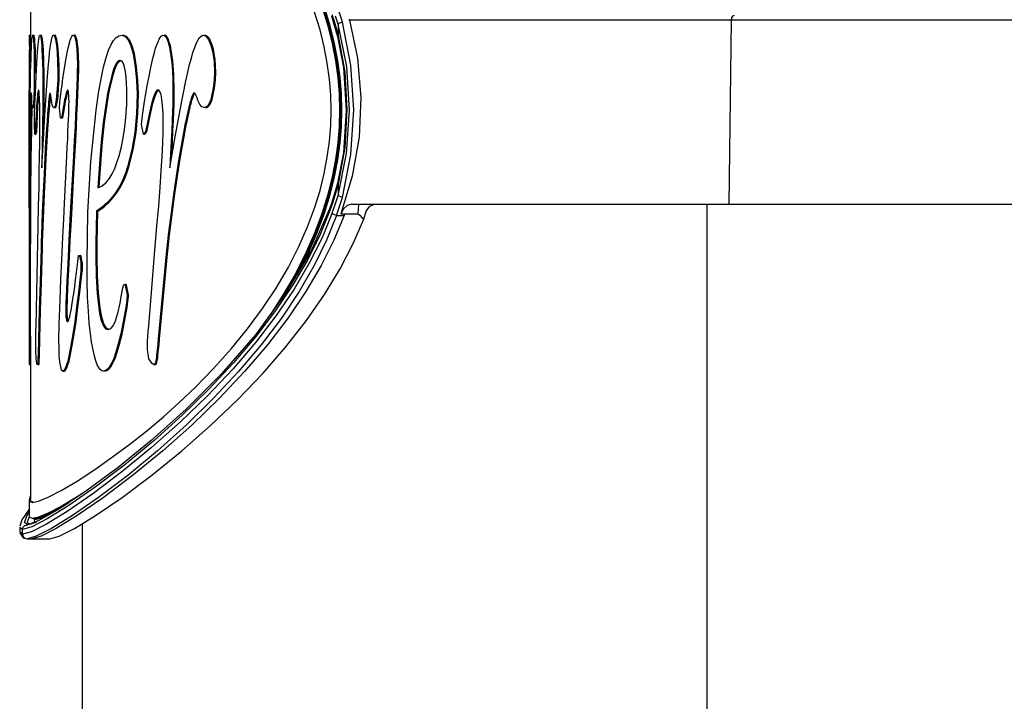
# Model space of a CAD drawing. Units: millimetres. Extents: x 1703.1 to 1721.2, y 1229.1 to 1241.2.
# Drawn here: x 1704.4 to 1704.5, y 1230.5 to 1230.6 of the extents above; entities that cross this region are included whole.
import ezdxf

# ---------------------------------------------------------------- set-up
doc = ezdxf.new("R2010")
doc.units = ezdxf.units.MM

# ---------------------------------------------------------------- blocks, each defined once
blk = doc.blocks.new('LxAxP(565  x704 x 452) EVAP. FRONTAL')
at = {"color": 2, "linetype": 'Continuous'}
for p, q in [((-0.22128, 0.26071), (-0.22128, 0.22738)), ((-0.19035, 0.23034), (-0.18975, 0.22838)), ((-0.18963, 0.22839), (-0.19023, 0.23035)), ((-0.18949, 0.22837), (-0.19009, 0.23033)), ((-0.18937, 0.22941), (-0.18922, 0.22894)), ((-0.18933, 0.22957), (-0.18909, 0.22885)), ((-0.18922, 0.22894), (-0.18881, 0.2276)), ((-0.18909, 0.22885), (-0.18886, 0.22811)), ((-0.18729, 0.22421), (-0.1882, 0.22876)), ((-0.08807, 0.22898), (-0.18746, 0.22898)), ((-0.14697, 0.22898), (-0.1472, 0.20947)), ((-0.18975, 0.22838), (-0.18928, 0.22649)), ((-0.18916, 0.2265), (-0.18963, 0.22839)), ((-0.18903, 0.22649), (-0.18949, 0.22837)), ((-0.18886, 0.22811), (-0.18865, 0.22735)), ((-0.18865, 0.22854), (-0.18865, 0.22735)), ((-0.18774, 0.22407), (-0.18865, 0.22854)), ((-0.22143, 0.22738), (-0.22128, 0.22738)), ((-0.22142, 0.22712), (-0.22141, 0.22663)), ((-0.22127, 0.22735), (-0.22128, 0.22738)), ((-0.22127, 0.22691), (-0.22127, 0.22735)), ((-0.22125, 0.22581), (-0.22127, 0.22691)), ((-0.22106, 0.22738), (-0.22092, 0.22738)), ((-0.22029, 0.22738), (-0.22015, 0.22738)), ((-0.21885, 0.22738), (-0.2187, 0.22738)), ((-0.21865, 0.22735), (-0.2187, 0.22738)), ((-0.21864, 0.2269), (-0.21854, 0.22631)), ((-0.21675, 0.22738), (-0.2166, 0.22738)), ((-0.18881, 0.2276), (-0.18871, 0.22723)), ((-0.18871, 0.22723), (-0.18865, 0.22735)), ((-0.22143, 0.22581), (-0.22143, 0.22154)), ((-0.22141, 0.22663), (-0.2214, 0.22581)), ((-0.2214, 0.22581), (-0.22125, 0.22581)), ((-0.22124, 0.2243), (-0.22125, 0.22581)), ((-0.22094, 0.22631), (-0.22079, 0.22631)), ((-0.22007, 0.22581), (-0.21992, 0.22581)), ((-0.21854, 0.22631), (-0.21839, 0.22631)), ((-0.21644, 0.2265), (-0.2163, 0.2265)), ((-0.20649, 0.22581), (-0.20635, 0.22581)), ((-0.20215, 0.22631), (-0.20201, 0.22631)), ((-0.21167, 0.22466), (-0.2118, 0.22469)), ((-0.2104, 0.22539), (-0.21017, 0.22402)), ((-0.2104, 0.22539), (-0.21026, 0.22539)), ((-0.22139, 0.2236), (-0.22139, 0.22254)), ((-0.22068, 0.22302), (-0.22065, 0.22378)), ((-0.21631, 0.22428), (-0.21617, 0.22428)), ((-0.22139, 0.22254), (-0.22139, 0.22084)), ((-0.22134, 0.21947), (-0.22129, 0.22254)), ((-0.22088, 0.2234), (-0.22073, 0.2234)), ((-0.21973, 0.21947), (-0.21952, 0.22254)), ((-0.21839, 0.2234), (-0.21824, 0.2234)), ((-0.20984, 0.22117), (-0.20989, 0.22262)), ((-0.20177, 0.2234), (-0.20164, 0.2234)), ((-0.22143, 0.22057), (-0.22143, 0.22154)), ((-0.22139, 0.22151), (-0.2213, 0.22151)), ((-0.21998, 0.22151), (-0.21983, 0.22151)), ((-0.20618, 0.22151), (-0.20604, 0.22151)), ((-0.22142, 0.21822), (-0.22143, 0.22057)), ((-0.22139, 0.22084), (-0.22139, 0.21832)), ((-0.22123, 0.22047), (-0.22125, 0.21994)), ((-0.22122, 0.22073), (-0.22123, 0.22047)), ((-0.22114, 0.22045), (-0.22116, 0.22079)), ((-0.22093, 0.2209), (-0.22078, 0.2209)), ((-0.22081, 0.2201), (-0.22076, 0.2212)), ((-0.22041, 0.2209), (-0.22038, 0.22114)), ((-0.21917, 0.22073), (-0.21914, 0.22094)), ((-0.21851, 0.2209), (-0.21836, 0.2209)), ((-0.21844, 0.22028), (-0.2184, 0.22056)), ((-0.2184, 0.22056), (-0.21836, 0.2209)), ((-0.21744, 0.22092), (-0.2174, 0.22108)), ((-0.2131, 0.22118), (-0.21296, 0.22118)), ((-0.20998, 0.22117), (-0.20984, 0.22117)), ((-0.20208, 0.2209), (-0.20194, 0.2209)), ((-0.22138, 0.2164), (-0.22134, 0.21947)), ((-0.22126, 0.21949), (-0.22127, 0.21893)), ((-0.22125, 0.21994), (-0.22126, 0.21949)), ((-0.22112, 0.21923), (-0.2211, 0.21987)), ((-0.22109, 0.21979), (-0.22111, 0.21994)), ((-0.22108, 0.21974), (-0.22109, 0.21979)), ((-0.22105, 0.2197), (-0.2209, 0.2197)), ((-0.22085, 0.21886), (-0.22081, 0.2201)), ((-0.22064, 0.21982), (-0.22049, 0.21982)), ((-0.22054, 0.21885), (-0.22049, 0.21982)), ((-0.22049, 0.21982), (-0.22046, 0.22024)), ((-0.21991, 0.2164), (-0.21973, 0.21947)), ((-0.21943, 0.21949), (-0.21948, 0.21893)), ((-0.21939, 0.21994), (-0.21943, 0.21949)), ((-0.21933, 0.21893), (-0.21928, 0.21949)), ((-0.21928, 0.21949), (-0.21925, 0.21994)), ((-0.21882, 0.2197), (-0.21867, 0.2197)), ((-0.21867, 0.2197), (-0.21862, 0.21972)), ((-0.21821, 0.21966), (-0.21817, 0.22026)), ((-0.21812, 0.2186), (-0.21821, 0.21966)), ((-0.20851, 0.21982), (-0.20837, 0.21982)), ((-0.18851, 0.21942), (-0.18826, 0.21942)), ((-0.22127, 0.21893), (-0.2213, 0.21742)), ((-0.22114, 0.21826), (-0.22112, 0.21923)), ((-0.22087, 0.21792), (-0.22085, 0.21886)), ((-0.22059, 0.21797), (-0.22054, 0.21885)), ((-0.21987, 0.21712), (-0.21985, 0.21832)), ((-0.21948, 0.21893), (-0.21953, 0.21826)), ((-0.21938, 0.21826), (-0.21933, 0.21893)), ((-0.21812, 0.2186), (-0.21784, 0.2186)), ((-0.20952, 0.21792), (-0.20942, 0.21886)), ((-0.22143, 0.20912), (-0.22142, 0.21822)), ((-0.2213, 0.21742), (-0.22115, 0.21742)), ((-0.22115, 0.21742), (-0.22114, 0.21826)), ((-0.22083, 0.21689), (-0.22087, 0.21792)), ((-0.22063, 0.21712), (-0.22059, 0.21797)), ((-0.21953, 0.21826), (-0.21959, 0.21742)), ((-0.21959, 0.21742), (-0.21944, 0.21742)), ((-0.21944, 0.21742), (-0.21938, 0.21826)), ((-0.20931, 0.21689), (-0.20952, 0.21792)), ((-0.20892, 0.21794), (-0.20908, 0.21712)), ((-0.20499, 0.21742), (-0.20485, 0.21742)), ((-0.2214, 0.2133), (-0.22138, 0.2164)), ((-0.22077, 0.21712), (-0.22083, 0.21689)), ((-0.22083, 0.21689), (-0.22068, 0.21689)), ((-0.22077, 0.21712), (-0.22063, 0.21712)), ((-0.22068, 0.21689), (-0.22064, 0.21705)), ((-0.22064, 0.21705), (-0.22063, 0.21712)), ((-0.22007, 0.2133), (-0.21991, 0.2164)), ((-0.20908, 0.21712), (-0.20931, 0.21689)), ((-0.20931, 0.21689), (-0.20917, 0.21689)), ((-0.20917, 0.21689), (-0.20894, 0.21712)), ((-0.20908, 0.21712), (-0.20894, 0.21712)), ((-0.22003, 0.21609), (-0.22007, 0.2133)), ((-0.21189, 0.21459), (-0.21165, 0.21555)), ((-0.21054, 0.21521), (-0.21098, 0.21341)), ((-0.2063, 0.21449), (-0.20622, 0.21609)), ((-0.18796, 0.21547), (-0.18865, 0.21158)), ((-0.21753, 0.21236), (-0.21742, 0.21459)), ((-0.1881, 0.21491), (-0.18871, 0.2117)), ((-0.21098, 0.21341), (-0.21084, 0.21341)), ((-0.18928, 0.21236), (-0.18975, 0.21048)), ((-0.18963, 0.21046), (-0.18916, 0.21234)), ((-0.18949, 0.21047), (-0.18903, 0.21235)), ((-0.18715, 0.21241), (-0.18838, 0.20843)), ((-0.21416, 0.21118), (-0.2137, 0.2114)), ((-0.18889, 0.21105), (-0.18937, 0.20953)), ((-0.18865, 0.21158), (-0.18893, 0.21061)), ((-0.18871, 0.2117), (-0.18889, 0.21105)), ((-0.18871, 0.2117), (-0.18865, 0.21158)), ((-0.18865, 0.21158), (-0.18865, 0.21039)), ((-0.22126, 0.20619), (-0.22124, 0.21054)), ((-0.21998, 0.20619), (-0.21981, 0.21054)), ((-0.21695, 0.21054), (-0.2168, 0.21054)), ((-0.18975, 0.21048), (-0.19035, 0.20852)), ((-0.19023, 0.20849), (-0.18963, 0.21046)), ((-0.1901, 0.2085), (-0.18949, 0.21047)), ((-0.18893, 0.21061), (-0.18922, 0.20967)), ((-0.18885, 0.20975), (-0.18865, 0.21039)), ((-0.22143, 0.20911), (-0.22143, 0.20619)), ((-0.18957, 0.20896), (-0.19149, 0.20459)), ((-0.18937, 0.20953), (-0.18957, 0.20896)), ((-0.18957, 0.20896), (-0.18953, 0.20878)), ((-0.18922, 0.20967), (-0.18953, 0.20878)), ((-0.18928, 0.20852), (-0.18906, 0.20912)), ((-0.18906, 0.20912), (-0.18885, 0.20975)), ((-0.18723, 0.20947), (-0.11306, 0.20947)), ((-0.14954, 0.20947), (-0.14954, -0.12183)), ((-0.21427, 0.20872), (-0.21413, 0.20872)), ((-0.18883, 0.20825), (-0.18803, 0.20825)), ((-0.18838, 0.20843), (-0.18797, 0.20842)), ((-0.18797, 0.20842), (-0.18803, 0.20825)), ((-0.18797, 0.20842), (-0.18652, 0.20842)), ((-0.18705, 0.20528), (-0.18593, 0.20788)), ((-0.18593, 0.20788), (-0.18569, 0.2087)), ((-0.20816, 0.2037), (-0.20787, 0.20713)), ((-0.22141, 0.20619), (-0.22142, 0.20418)), ((-0.22141, 0.20619), (-0.22126, 0.20619)), ((-0.22127, 0.20418), (-0.22126, 0.20619)), ((-0.22013, 0.20619), (-0.21998, 0.20619)), ((-0.20667, 0.20619), (-0.20653, 0.20619)), ((-0.21721, 0.20561), (-0.2173, 0.20387)), ((-0.21716, 0.20387), (-0.21707, 0.20561)), ((-0.22142, 0.20418), (-0.22127, 0.20418)), ((-0.22019, 0.20418), (-0.22004, 0.20418)), ((-0.2173, 0.20387), (-0.21737, 0.20246)), ((-0.21722, 0.20246), (-0.21716, 0.20387)), ((-0.21618, 0.20402), (-0.21607, 0.20395)), ((-0.21618, 0.20402), (-0.21603, 0.20402)), ((-0.21607, 0.20395), (-0.21595, 0.20331)), ((-0.21607, 0.20395), (-0.21592, 0.20395)), ((-0.21592, 0.20395), (-0.21603, 0.20402)), ((-0.2158, 0.20331), (-0.21592, 0.20395)), ((-0.21437, 0.20395), (-0.21422, 0.20395)), ((-0.20846, 0.20009), (-0.20816, 0.2037)), ((-0.20689, 0.20418), (-0.20675, 0.20418)), ((-0.19207, 0.20428), (-0.19322, 0.20201)), ((-0.21595, 0.20331), (-0.21594, 0.20236)), ((-0.21595, 0.20331), (-0.2158, 0.20331)), ((-0.2158, 0.20331), (-0.2158, 0.20236)), ((-0.19188, 0.2036), (-0.19345, 0.20091)), ((-0.21737, 0.20246), (-0.21742, 0.20133)), ((-0.21728, 0.20133), (-0.21722, 0.20246)), ((-0.21594, 0.20236), (-0.21601, 0.20172)), ((-0.21601, 0.20172), (-0.21587, 0.20172)), ((-0.21594, 0.20236), (-0.2158, 0.20236)), ((-0.21587, 0.20172), (-0.2158, 0.20236)), ((-0.21742, 0.20133), (-0.21747, 0.2004)), ((-0.21732, 0.2004), (-0.21728, 0.20133)), ((-0.21119, 0.20094), (-0.21125, 0.20094)), ((-0.21125, 0.20088), (-0.21104, 0.19986)), ((-0.21125, 0.20088), (-0.2111, 0.20088)), ((-0.2109, 0.19986), (-0.2111, 0.20088)), ((-0.2175, 0.19964), (-0.21752, 0.19901)), ((-0.21747, 0.2004), (-0.2175, 0.19964)), ((-0.21737, 0.19901), (-0.21735, 0.19964)), ((-0.21735, 0.19964), (-0.21732, 0.2004)), ((-0.21104, 0.19986), (-0.2109, 0.19986)), ((-0.20875, 0.19657), (-0.20846, 0.20009)), ((-0.21404, 0.19846), (-0.2139, 0.19846)), ((-0.21118, 0.19849), (-0.21104, 0.19849)), ((-0.21754, 0.19827), (-0.21739, 0.19827)), ((-0.21712, 0.19752), (-0.21707, 0.19776)), ((-0.21707, 0.19776), (-0.21701, 0.19804)), ((-0.20745, 0.19817), (-0.20773, 0.19517)), ((-0.21659, 0.19699), (-0.21645, 0.19699)), ((-0.22143, 0.19544), (-0.22143, 0.1927)), ((-0.22128, 0.19544), (-0.22128, 0.17813)), ((-0.21294, 0.19618), (-0.21322, 0.19631)), ((-0.21302, 0.19615), (-0.21275, 0.19626)), ((-0.22143, 0.19517), (-0.22128, 0.19517)), ((-0.22043, 0.19517), (-0.22048, 0.19343)), ((-0.22043, 0.19517), (-0.22028, 0.19517)), ((-0.22033, 0.19343), (-0.22028, 0.19517)), ((-0.20773, 0.19517), (-0.20759, 0.19517)), ((-0.22143, 0.19343), (-0.22128, 0.19343)), ((-0.22069, 0.19305), (-0.22073, 0.19403)), ((-0.22048, 0.19343), (-0.22033, 0.19343)), ((-0.21722, 0.19335), (-0.21707, 0.19335)), ((-0.20872, 0.19305), (-0.20888, 0.19403)), ((-0.20791, 0.19343), (-0.20777, 0.19343)), ((-0.22143, 0.1927), (-0.22143, 0.19251)), ((-0.22142, 0.19244), (-0.22128, 0.19244)), ((-0.2206, 0.19256), (-0.22069, 0.19305)), ((-0.22056, 0.19244), (-0.2206, 0.19256)), ((-0.22056, 0.19244), (-0.22041, 0.19244)), ((-0.20838, 0.19256), (-0.20872, 0.19305)), ((-0.2082, 0.19244), (-0.20838, 0.19256)), ((-0.2082, 0.19244), (-0.20806, 0.19244)), ((-0.21786, 0.19176), (-0.21771, 0.19176)), ((-0.22136, 0.1784), (-0.22143, 0.1781)), ((-0.22143, 0.17813), (-0.22143, 0.17643)), ((-0.22143, 0.1781), (-0.2214, 0.17797)), ((-0.2214, 0.17797), (-0.22109, 0.17783)), ((-0.22128, 0.17854), (-0.22136, 0.1784)), ((-0.22126, 0.17797), (-0.22128, 0.1781)), ((-0.22099, 0.17785), (-0.22126, 0.17797)), ((-0.22143, 0.17713), (-0.2222, 0.176)), ((-0.22163, 0.17649), (-0.22143, 0.17678)), ((-0.2222, 0.176), (-0.22242, 0.17531)), ((-0.22193, 0.17572), (-0.22163, 0.17649)), ((-0.22162, 0.17547), (-0.22193, 0.17572)), ((-0.22188, 0.1754), (-0.22162, 0.17547)), ((-0.22141, 0.1763), (-0.22164, 0.17573)), ((-0.22164, 0.17573), (-0.2214, 0.17553)), ((-0.22156, 0.17547), (-0.22162, 0.17547)), ((-0.22047, 0.17588), (-0.22156, 0.17547)), ((-0.2207, 0.17572), (-0.22156, 0.17547)), ((-0.2214, 0.17627), (-0.22143, 0.1764)), ((-0.22109, 0.17613), (-0.2214, 0.17627)), ((-0.21959, 0.17554), (-0.22118, 0.17473)), ((-0.2195, 0.17609), (-0.22115, 0.17524)), ((-0.22042, 0.17627), (-0.22109, 0.17613)), ((-0.22082, 0.17597), (-0.22104, 0.17615)), ((-0.22096, 0.17565), (-0.22089, 0.17571)), ((-0.22094, 0.17613), (-0.22028, 0.17627)), ((-0.22094, 0.17613), (-0.22079, 0.17613)), ((-0.22089, 0.17571), (-0.22082, 0.17597)), ((-0.2199, 0.17623), (-0.22082, 0.17597)), ((-0.21939, 0.17648), (-0.2199, 0.17623)), ((-0.21581, 0.17556), (-0.21581, -0.36141)), ((-0.22243, 0.17522), (-0.22243, 0.17472)), ((-0.22243, 0.17522), (-0.22212, 0.17497)), ((-0.22212, 0.17447), (-0.22243, 0.17472)), ((-0.22242, 0.17462), (-0.22206, 0.17407)), ((-0.22115, 0.17524), (-0.22212, 0.17497)), ((-0.22212, 0.17447), (-0.22212, 0.17497)), ((-0.22118, 0.17473), (-0.22212, 0.17447)), ((-0.21855, 0.17506), (-0.22016, 0.17424)), ((-0.22206, 0.17407), (-0.22163, 0.17397)), ((-0.22163, 0.17397), (-0.22162, 0.17397)), ((-0.22162, 0.17397), (-0.21922, 0.17397)), ((-0.22016, 0.17424), (-0.22112, 0.17397))]:
    blk.add_line(p, q, dxfattribs=at)
for points in [[(-0.18939, 0.21942), (-0.18944, 0.22106), (-0.18957, 0.22271), (-0.1898, 0.22441), (-0.19013, 0.22614), (-0.19057, 0.22793), (-0.19115, 0.22981)], [(-0.1882, 0.22876), (-0.18834, 0.2292), (-0.18848, 0.22964), (-0.18862, 0.23007)], [(-0.18865, 0.22854), (-0.18879, 0.22898), (-0.18893, 0.2294)], [(-0.1882, 0.22876), (-0.18837, 0.2287), (-0.18853, 0.22864), (-0.18865, 0.22854)], [(-0.18748, 0.22906), (-0.18747, 0.22903), (-0.18747, 0.229), (-0.18746, 0.22898)], [(-0.18746, 0.22898), (-0.1866, 0.22494), (-0.18626, 0.22077), (-0.18644, 0.21657), (-0.18715, 0.21241)], [(-0.14664, 0.22947), (-0.14681, 0.2294), (-0.14693, 0.22922), (-0.14697, 0.22898)], [(-0.22143, 0.22738), (-0.22142, 0.22735), (-0.22142, 0.22727), (-0.22142, 0.22712)], [(-0.22129, 0.22254), (-0.22127, 0.22342), (-0.22125, 0.22419), (-0.22123, 0.22487), (-0.22121, 0.22546), (-0.22119, 0.22596), (-0.22117, 0.22638), (-0.22115, 0.22673), (-0.22113, 0.227), (-0.22111, 0.22719), (-0.22109, 0.22731)], [(-0.22109, 0.22731), (-0.22108, 0.22735), (-0.22107, 0.22737), (-0.22106, 0.22738)], [(-0.22106, 0.22738), (-0.22102, 0.22726), (-0.22098, 0.2269), (-0.22094, 0.22631)], [(-0.22079, 0.22631), (-0.22081, 0.22666), (-0.22084, 0.22694), (-0.22086, 0.22714), (-0.22088, 0.22727), (-0.2209, 0.22735), (-0.22092, 0.22738)], [(-0.22051, 0.22598), (-0.22047, 0.22636), (-0.22044, 0.22668), (-0.22041, 0.22694), (-0.22038, 0.22714), (-0.22035, 0.22727), (-0.22032, 0.22735), (-0.22029, 0.22738)], [(-0.22029, 0.22738), (-0.22026, 0.22735), (-0.22023, 0.22727), (-0.2202, 0.22712), (-0.22017, 0.22691), (-0.22013, 0.22663), (-0.2201, 0.22626), (-0.22007, 0.22581)], [(-0.21992, 0.22581), (-0.21995, 0.22626), (-0.21999, 0.22662), (-0.22002, 0.22691), (-0.22005, 0.22712), (-0.22008, 0.22727), (-0.22011, 0.22735), (-0.22015, 0.22738)], [(-0.21952, 0.22254), (-0.21945, 0.22345), (-0.21939, 0.22425), (-0.21932, 0.22495), (-0.21926, 0.22555), (-0.21919, 0.22606), (-0.21913, 0.22648), (-0.21907, 0.22682), (-0.21901, 0.22708), (-0.21895, 0.22725), (-0.2189, 0.22735), (-0.21885, 0.22738)], [(-0.21885, 0.22738), (-0.21874, 0.22726), (-0.21864, 0.2269)], [(-0.21839, 0.22631), (-0.21845, 0.22666), (-0.2185, 0.22694), (-0.21855, 0.22714), (-0.2186, 0.22727), (-0.21865, 0.22735)], [(-0.21757, 0.2245), (-0.21746, 0.22514), (-0.21735, 0.22568), (-0.21725, 0.22615), (-0.21715, 0.22653), (-0.21706, 0.22685), (-0.21698, 0.22709), (-0.21689, 0.22725), (-0.21682, 0.22735), (-0.21675, 0.22738)], [(-0.21675, 0.22738), (-0.21669, 0.22736), (-0.21664, 0.22729), (-0.21659, 0.22718), (-0.21654, 0.22701), (-0.21649, 0.22679), (-0.21644, 0.2265)], [(-0.2163, 0.2265), (-0.21635, 0.22679), (-0.2164, 0.22701), (-0.21645, 0.22718), (-0.2165, 0.22729), (-0.21655, 0.22736), (-0.2166, 0.22738)], [(-0.21432, 0.21943), (-0.21406, 0.22124), (-0.2138, 0.22275), (-0.21354, 0.22399), (-0.21327, 0.22499), (-0.21301, 0.22577), (-0.21274, 0.22637), (-0.21247, 0.22682), (-0.2122, 0.22713), (-0.21191, 0.22732), (-0.2116, 0.22738)], [(-0.2116, 0.22738), (-0.21123, 0.22725), (-0.21091, 0.22687), (-0.21063, 0.22624), (-0.2104, 0.22539)], [(-0.21026, 0.22539), (-0.21049, 0.22625), (-0.21077, 0.22688), (-0.21109, 0.22725), (-0.21146, 0.22738)], [(-0.2084, 0.22445), (-0.20827, 0.22503), (-0.20813, 0.22554), (-0.20801, 0.22598), (-0.20788, 0.22636), (-0.20776, 0.22668), (-0.20765, 0.22694), (-0.20754, 0.22714), (-0.20743, 0.22727), (-0.20733, 0.22735), (-0.20724, 0.22738)], [(-0.20724, 0.22738), (-0.20712, 0.22735), (-0.20701, 0.22727), (-0.20691, 0.22712), (-0.2068, 0.22691), (-0.20669, 0.22663), (-0.20659, 0.22626), (-0.20649, 0.22581)], [(-0.20635, 0.22581), (-0.20645, 0.22626), (-0.20656, 0.22662), (-0.20666, 0.22691), (-0.20677, 0.22712), (-0.20687, 0.22727), (-0.20698, 0.22735), (-0.2071, 0.22738)], [(-0.2048, 0.22254), (-0.2046, 0.22345), (-0.20441, 0.22425), (-0.20422, 0.22495), (-0.20405, 0.22555), (-0.20387, 0.22606), (-0.2037, 0.22648), (-0.20354, 0.22682), (-0.20338, 0.22708), (-0.20323, 0.22725), (-0.20308, 0.22735), (-0.20295, 0.22738)], [(-0.20295, 0.22738), (-0.20267, 0.22726), (-0.2024, 0.2269), (-0.20215, 0.22631)], [(-0.20201, 0.22631), (-0.20215, 0.22666), (-0.20228, 0.22694), (-0.20242, 0.22714), (-0.20255, 0.22727), (-0.20268, 0.22735), (-0.20281, 0.22738)], [(-0.18871, 0.22723), (-0.18809, 0.22393), (-0.1878, 0.21942), (-0.1881, 0.21491)], [(-0.18865, 0.22735), (-0.18796, 0.22347), (-0.18773, 0.21949), (-0.18796, 0.21547)], [(-0.2214, 0.22581), (-0.2214, 0.22519), (-0.22139, 0.22445), (-0.22139, 0.2236)], [(-0.22094, 0.22631), (-0.22091, 0.22553), (-0.22089, 0.22456), (-0.22088, 0.2234)], [(-0.22073, 0.2234), (-0.22073, 0.22417), (-0.22074, 0.22484), (-0.22076, 0.22541), (-0.22077, 0.22589), (-0.22079, 0.22631)], [(-0.22065, 0.22378), (-0.22061, 0.22445), (-0.22057, 0.22503), (-0.22054, 0.22554), (-0.22051, 0.22598)], [(-0.22007, 0.22581), (-0.22004, 0.22519), (-0.22001, 0.22445), (-0.21999, 0.2236), (-0.21998, 0.22262), (-0.21998, 0.22151)], [(-0.21983, 0.22151), (-0.21984, 0.22319), (-0.21987, 0.22462), (-0.21992, 0.22581)], [(-0.21854, 0.22631), (-0.21846, 0.22553), (-0.21841, 0.22456), (-0.21839, 0.2234)], [(-0.21824, 0.2234), (-0.21825, 0.22417), (-0.21827, 0.22484), (-0.2183, 0.22541), (-0.21834, 0.22589), (-0.21839, 0.22631)], [(-0.21644, 0.2265), (-0.21637, 0.22589), (-0.21633, 0.22515), (-0.21631, 0.22428)], [(-0.21617, 0.22428), (-0.21618, 0.22515), (-0.21623, 0.2259), (-0.2163, 0.2265)], [(-0.20649, 0.22581), (-0.20639, 0.22519), (-0.2063, 0.22445), (-0.20623, 0.2236), (-0.20619, 0.22262), (-0.20618, 0.22151)], [(-0.20604, 0.22151), (-0.20607, 0.22319), (-0.20618, 0.22462), (-0.20635, 0.22581)], [(-0.20215, 0.22631), (-0.20195, 0.22553), (-0.20182, 0.22456), (-0.20177, 0.2234)], [(-0.20164, 0.2234), (-0.20166, 0.22417), (-0.20171, 0.22484), (-0.20179, 0.22541), (-0.20189, 0.22589), (-0.20201, 0.22631)], [(-0.18928, 0.22649), (-0.18894, 0.22467), (-0.1887, 0.22289), (-0.18856, 0.22114), (-0.18851, 0.21942)], [(-0.18838, 0.21942), (-0.18843, 0.22115), (-0.18857, 0.2229), (-0.18881, 0.22468), (-0.18916, 0.2265)], [(-0.18826, 0.21942), (-0.1883, 0.22114), (-0.18844, 0.22289), (-0.18868, 0.22467), (-0.18903, 0.22649)], [(-0.2118, 0.22469), (-0.21192, 0.22466), (-0.21205, 0.22455), (-0.21219, 0.22437), (-0.21233, 0.2241), (-0.21248, 0.22373), (-0.21263, 0.22325), (-0.21278, 0.22267), (-0.21294, 0.22198), (-0.2131, 0.22118)], [(-0.21296, 0.22118), (-0.2128, 0.22198), (-0.21264, 0.22267), (-0.21249, 0.22325), (-0.21233, 0.22373), (-0.21219, 0.2241), (-0.21204, 0.22437), (-0.21191, 0.22455), (-0.21178, 0.22466)], [(-0.21118, 0.22329), (-0.21123, 0.22368), (-0.2113, 0.224), (-0.21138, 0.22424), (-0.21147, 0.22443), (-0.21156, 0.22457), (-0.21167, 0.22466)], [(-0.20989, 0.22262), (-0.21003, 0.22403), (-0.21026, 0.22539)], [(-0.21817, 0.22026), (-0.21811, 0.22083), (-0.21803, 0.22144), (-0.21794, 0.2221), (-0.21784, 0.22282), (-0.21771, 0.22362), (-0.21757, 0.2245)], [(-0.21631, 0.22428), (-0.21632, 0.22362), (-0.21634, 0.22289), (-0.21637, 0.22206), (-0.2164, 0.22115), (-0.21645, 0.22012), (-0.2165, 0.21896), (-0.21656, 0.21766), (-0.21664, 0.2162), (-0.21673, 0.21454), (-0.21683, 0.21267), (-0.21703, 0.20909)], [(-0.21688, 0.20909), (-0.21668, 0.21266), (-0.21658, 0.21453), (-0.21649, 0.21618), (-0.21642, 0.21765), (-0.21636, 0.21895), (-0.2163, 0.2201), (-0.21626, 0.22113), (-0.21622, 0.22205), (-0.21619, 0.22288), (-0.21617, 0.22362), (-0.21617, 0.22428)], [(-0.21017, 0.22402), (-0.21003, 0.22262), (-0.20998, 0.22117)], [(-0.2087, 0.22302), (-0.20855, 0.22378), (-0.2084, 0.22445)], [(-0.18865, 0.21039), (-0.18775, 0.21482), (-0.18744, 0.21942), (-0.18774, 0.22407)], [(-0.1882, 0.21017), (-0.18729, 0.21472), (-0.18699, 0.21947), (-0.18729, 0.22421)], [(-0.22088, 0.2234), (-0.22088, 0.22259), (-0.2209, 0.22175), (-0.22093, 0.2209)], [(-0.22076, 0.2212), (-0.22072, 0.22217), (-0.22068, 0.22302)], [(-0.21839, 0.2234), (-0.2184, 0.22259), (-0.21844, 0.22175), (-0.21851, 0.2209)], [(-0.21836, 0.2209), (-0.2183, 0.22176), (-0.21826, 0.2226), (-0.21824, 0.2234)], [(-0.21106, 0.22094), (-0.21107, 0.22165), (-0.21109, 0.22227), (-0.21113, 0.22282), (-0.21118, 0.22329)], [(-0.20904, 0.2212), (-0.20887, 0.22217), (-0.2087, 0.22302)], [(-0.2065, 0.2133), (-0.20598, 0.2164), (-0.20541, 0.21947), (-0.2048, 0.22254)], [(-0.20177, 0.2234), (-0.20181, 0.22259), (-0.20191, 0.22175), (-0.20208, 0.2209)], [(-0.20194, 0.2209), (-0.20177, 0.22176), (-0.20167, 0.2226), (-0.20164, 0.2234)], [(-0.22043, 0.22155), (-0.22046, 0.22153), (-0.22048, 0.22146), (-0.22051, 0.22133), (-0.22053, 0.22114), (-0.22056, 0.2209), (-0.22059, 0.2206), (-0.22061, 0.22024), (-0.22064, 0.21982)], [(-0.22035, 0.22106), (-0.22037, 0.22125), (-0.22038, 0.22138), (-0.2204, 0.22148), (-0.22042, 0.22153), (-0.22043, 0.22155)], [(-0.21998, 0.22151), (-0.21998, 0.22084), (-0.21998, 0.22009), (-0.21999, 0.21925), (-0.22, 0.21832), (-0.22001, 0.21727), (-0.22003, 0.21609)], [(-0.21985, 0.21832), (-0.21984, 0.21925), (-0.21983, 0.22009), (-0.21983, 0.22084), (-0.21983, 0.22151)], [(-0.21735, 0.22155), (-0.21738, 0.22153), (-0.21741, 0.22149), (-0.21744, 0.22142), (-0.21747, 0.22133), (-0.21751, 0.22122), (-0.21754, 0.22108), (-0.21758, 0.22092), (-0.21762, 0.22074)], [(-0.2174, 0.22108), (-0.21736, 0.22122), (-0.21733, 0.22133), (-0.21729, 0.22142), (-0.21728, 0.22145)], [(-0.21722, 0.22103), (-0.21724, 0.22119), (-0.21725, 0.22132), (-0.21727, 0.22142), (-0.2173, 0.22149), (-0.21732, 0.22153), (-0.21735, 0.22155)], [(-0.20774, 0.22155), (-0.20783, 0.22153), (-0.20792, 0.22146), (-0.20801, 0.22133), (-0.20811, 0.22114), (-0.20821, 0.2209), (-0.20831, 0.2206), (-0.20841, 0.22024), (-0.20851, 0.21982)], [(-0.20797, 0.22114), (-0.20787, 0.22133), (-0.20778, 0.22146), (-0.20769, 0.22153), (-0.20767, 0.22153)], [(-0.20744, 0.22106), (-0.2075, 0.22125), (-0.20755, 0.22138), (-0.20761, 0.22148), (-0.20767, 0.22153), (-0.20774, 0.22155)], [(-0.20618, 0.22151), (-0.20618, 0.22084), (-0.2062, 0.22009), (-0.20623, 0.21925), (-0.20626, 0.21832), (-0.20631, 0.21727), (-0.20636, 0.21609), (-0.20642, 0.21478), (-0.2065, 0.2133)], [(-0.20622, 0.21609), (-0.20617, 0.21727), (-0.20612, 0.21832), (-0.20609, 0.21925), (-0.20606, 0.22009), (-0.20605, 0.22084), (-0.20604, 0.22151)], [(-0.22119, 0.22125), (-0.2212, 0.22124), (-0.2212, 0.22121), (-0.22121, 0.22116), (-0.22121, 0.2211), (-0.22121, 0.22103), (-0.22122, 0.22094), (-0.22122, 0.22073)], [(-0.22116, 0.22079), (-0.22116, 0.22093), (-0.22117, 0.22104), (-0.22118, 0.22113), (-0.22118, 0.22119), (-0.22119, 0.22123), (-0.22119, 0.22125)], [(-0.22111, 0.21994), (-0.22113, 0.22016), (-0.22114, 0.22045)], [(-0.22093, 0.2209), (-0.22094, 0.22056), (-0.22096, 0.22029), (-0.22098, 0.22007), (-0.22099, 0.21991), (-0.22101, 0.21979), (-0.22103, 0.21972), (-0.22105, 0.2197)], [(-0.22046, 0.22024), (-0.22044, 0.2206), (-0.22041, 0.2209)], [(-0.22033, 0.22057), (-0.22034, 0.22084), (-0.22035, 0.22106)], [(-0.22029, 0.21822), (-0.22029, 0.21909), (-0.2203, 0.21988), (-0.22033, 0.22057)], [(-0.21922, 0.22125), (-0.21923, 0.22124), (-0.21924, 0.22121), (-0.21925, 0.22116), (-0.21926, 0.2211), (-0.21928, 0.22103), (-0.21929, 0.22094), (-0.2193, 0.22085), (-0.21932, 0.22073), (-0.21933, 0.22061), (-0.21934, 0.22047), (-0.21936, 0.22031), (-0.21939, 0.21994)], [(-0.21925, 0.21994), (-0.21921, 0.22031), (-0.2192, 0.22047), (-0.21918, 0.22061), (-0.21917, 0.22073)], [(-0.21911, 0.22079), (-0.21913, 0.22093), (-0.21915, 0.22104), (-0.21917, 0.22113), (-0.21919, 0.22119), (-0.2192, 0.22123), (-0.21922, 0.22125)], [(-0.21906, 0.22045), (-0.21909, 0.22063), (-0.21911, 0.22079)], [(-0.21882, 0.2197), (-0.21892, 0.21978), (-0.219, 0.22003), (-0.21906, 0.22045)], [(-0.21851, 0.2209), (-0.21855, 0.22056), (-0.21859, 0.22029), (-0.21863, 0.22007), (-0.21867, 0.21991), (-0.21872, 0.21979), (-0.21876, 0.21972), (-0.21882, 0.2197)], [(-0.21762, 0.22074), (-0.21767, 0.22053), (-0.21771, 0.22029), (-0.21776, 0.22002)], [(-0.21761, 0.22002), (-0.21757, 0.22029), (-0.21752, 0.22053), (-0.21748, 0.22074), (-0.21744, 0.22092)], [(-0.21742, 0.21459), (-0.21738, 0.21554), (-0.21734, 0.21638), (-0.21731, 0.21715), (-0.21728, 0.21783), (-0.21725, 0.21845), (-0.21723, 0.21901), (-0.21722, 0.21951), (-0.21721, 0.21997), (-0.2172, 0.22038)], [(-0.2172, 0.22038), (-0.21721, 0.22062), (-0.21721, 0.22084), (-0.21722, 0.22103)], [(-0.2131, 0.22118), (-0.21334, 0.21978), (-0.21357, 0.21807), (-0.21379, 0.21606), (-0.21398, 0.21376), (-0.21416, 0.21118)], [(-0.21401, 0.21125), (-0.21384, 0.21376), (-0.21364, 0.21606), (-0.21343, 0.21807), (-0.2132, 0.21978), (-0.21296, 0.22118)], [(-0.21165, 0.21555), (-0.21146, 0.21648), (-0.21131, 0.21738), (-0.2112, 0.21826), (-0.21112, 0.21914), (-0.21108, 0.22003), (-0.21106, 0.22094)], [(-0.21084, 0.21341), (-0.2104, 0.21521), (-0.21009, 0.21704), (-0.2099, 0.21904), (-0.20984, 0.22117)], [(-0.20998, 0.22117), (-0.21005, 0.21903), (-0.21023, 0.21704), (-0.21054, 0.21521)], [(-0.20942, 0.21886), (-0.20922, 0.2201), (-0.20904, 0.2212)], [(-0.20837, 0.21982), (-0.20827, 0.22024), (-0.20817, 0.2206), (-0.20807, 0.2209), (-0.20797, 0.22114)], [(-0.20735, 0.22057), (-0.20739, 0.22084), (-0.20744, 0.22106)], [(-0.20721, 0.21822), (-0.20722, 0.21909), (-0.20727, 0.21988), (-0.20735, 0.22057)], [(-0.20395, 0.22125), (-0.20398, 0.22124), (-0.20401, 0.22121), (-0.20404, 0.22116), (-0.20407, 0.2211), (-0.2041, 0.22103), (-0.20414, 0.22094), (-0.20417, 0.22085), (-0.20421, 0.22073), (-0.20425, 0.22061), (-0.20429, 0.22047), (-0.20434, 0.22031), (-0.20438, 0.22014), (-0.20443, 0.21994), (-0.20449, 0.21973), (-0.20454, 0.21949), (-0.20461, 0.21923), (-0.20467, 0.21893), (-0.20474, 0.21861), (-0.20482, 0.21826), (-0.2049, 0.21786), (-0.20499, 0.21742)], [(-0.20485, 0.21742), (-0.20476, 0.21786), (-0.20468, 0.21826), (-0.2046, 0.21861), (-0.20453, 0.21893), (-0.20447, 0.21923), (-0.20441, 0.21949), (-0.20435, 0.21973), (-0.2043, 0.21994), (-0.20425, 0.22014), (-0.2042, 0.22031), (-0.20416, 0.22047), (-0.20411, 0.22061), (-0.20407, 0.22073)], [(-0.20407, 0.22073), (-0.20404, 0.22085), (-0.204, 0.22094), (-0.20397, 0.22103), (-0.20393, 0.2211), (-0.2039, 0.22116), (-0.20387, 0.22121)], [(-0.20364, 0.22079), (-0.2037, 0.22093), (-0.20375, 0.22104), (-0.2038, 0.22113), (-0.20386, 0.22119), (-0.2039, 0.22123), (-0.20395, 0.22125)], [(-0.20352, 0.22045), (-0.20358, 0.22063), (-0.20364, 0.22079)], [(-0.20287, 0.2197), (-0.20312, 0.21978), (-0.20334, 0.22003), (-0.20352, 0.22045)], [(-0.20208, 0.2209), (-0.20217, 0.22056), (-0.20227, 0.22029), (-0.20237, 0.22007), (-0.20248, 0.21991), (-0.2026, 0.21979), (-0.20273, 0.21972), (-0.20287, 0.2197)], [(-0.20273, 0.2197), (-0.20259, 0.21972), (-0.20246, 0.21979), (-0.20235, 0.21991), (-0.20224, 0.22007), (-0.20213, 0.22028), (-0.20203, 0.22056), (-0.20194, 0.2209)], [(-0.22109, 0.17783), (-0.22042, 0.17797), (-0.2194, 0.1784), (-0.21804, 0.1791), (-0.21635, 0.1801), (-0.21446, 0.18133), (-0.21257, 0.18265), (-0.21074, 0.18402), (-0.20894, 0.18544), (-0.20719, 0.18692), (-0.2055, 0.18843), (-0.20379, 0.19007), (-0.20186, 0.19204), (-0.19998, 0.19414), (-0.19827, 0.19624), (-0.19668, 0.19838), (-0.19523, 0.20056), (-0.19393, 0.20278), (-0.19281, 0.20497), (-0.19189, 0.20705), (-0.19115, 0.20903), (-0.19057, 0.21091), (-0.19013, 0.2127), (-0.1898, 0.21444), (-0.18957, 0.21613), (-0.18944, 0.21779), (-0.18939, 0.21942)], [(-0.22105, 0.2197), (-0.22107, 0.21971), (-0.22108, 0.21974)], [(-0.2209, 0.2197), (-0.22088, 0.21972), (-0.22086, 0.21979), (-0.22085, 0.21991)], [(-0.22064, 0.21982), (-0.22069, 0.21883), (-0.22074, 0.21794), (-0.22077, 0.21712)], [(-0.21862, 0.21972), (-0.21857, 0.21979), (-0.21852, 0.21991), (-0.21848, 0.22007), (-0.21844, 0.22028)], [(-0.21776, 0.22002), (-0.21781, 0.21972), (-0.21787, 0.21939), (-0.21793, 0.21901), (-0.21799, 0.2186)], [(-0.21784, 0.2186), (-0.21778, 0.21902), (-0.21772, 0.21939), (-0.21767, 0.21972), (-0.21761, 0.22002)], [(-0.21529, 0.20331), (-0.2152, 0.2086), (-0.21488, 0.21398), (-0.21432, 0.21943)], [(-0.20894, 0.21712), (-0.20878, 0.21797), (-0.20859, 0.21885), (-0.20837, 0.21982)], [(-0.20851, 0.21982), (-0.20874, 0.21883), (-0.20892, 0.21794)], [(-0.18851, 0.21942), (-0.18856, 0.2177), (-0.1887, 0.21596), (-0.18894, 0.21418), (-0.18928, 0.21236)], [(-0.18916, 0.21234), (-0.18881, 0.21417), (-0.18857, 0.21595), (-0.18843, 0.2177), (-0.18838, 0.21942)], [(-0.18903, 0.21235), (-0.18868, 0.21417), (-0.18844, 0.21595), (-0.1883, 0.2177), (-0.18826, 0.21942)], [(-0.22139, 0.21832), (-0.2214, 0.21609), (-0.2214, 0.2133)], [(-0.2213, 0.21742), (-0.22133, 0.21604), (-0.22135, 0.21447)], [(-0.22124, 0.21054), (-0.2212, 0.21427), (-0.22115, 0.21742)], [(-0.22047, 0.20713), (-0.22042, 0.20929), (-0.22038, 0.21124), (-0.22035, 0.21299), (-0.22032, 0.21453), (-0.2203, 0.21591), (-0.22029, 0.21712), (-0.22029, 0.21822)], [(-0.21981, 0.21054), (-0.21963, 0.21427), (-0.21944, 0.21742)], [(-0.21959, 0.21742), (-0.21968, 0.21604), (-0.21976, 0.21447)], [(-0.20787, 0.20713), (-0.20769, 0.20929), (-0.20754, 0.21124), (-0.20742, 0.21299), (-0.20733, 0.21453), (-0.20726, 0.21591), (-0.20722, 0.21712), (-0.20721, 0.21822)], [(-0.20499, 0.21742), (-0.20525, 0.21604), (-0.20552, 0.21447), (-0.2058, 0.21269), (-0.20608, 0.21072), (-0.20637, 0.20855), (-0.20667, 0.20619)], [(-0.20653, 0.20619), (-0.20597, 0.21054), (-0.20542, 0.21427), (-0.20485, 0.21742)], [(-0.22135, 0.21447), (-0.22137, 0.21269), (-0.22138, 0.21072), (-0.2214, 0.20855), (-0.22141, 0.20619)], [(-0.21976, 0.21447), (-0.21985, 0.21269), (-0.21995, 0.21072), (-0.22004, 0.20855), (-0.22013, 0.20619)], [(-0.2137, 0.2114), (-0.2133, 0.21173), (-0.21294, 0.21216), (-0.21263, 0.21267), (-0.21235, 0.21324), (-0.21211, 0.21388), (-0.21189, 0.21459)], [(-0.21098, 0.21341), (-0.21121, 0.21273), (-0.21148, 0.21205), (-0.21181, 0.2114), (-0.21219, 0.21077), (-0.21263, 0.21019), (-0.21312, 0.20964), (-0.21367, 0.20915), (-0.21427, 0.20872)], [(-0.21413, 0.20872), (-0.21352, 0.20915), (-0.21297, 0.20964), (-0.21248, 0.21019), (-0.21205, 0.21077), (-0.21167, 0.2114), (-0.21134, 0.21205), (-0.21106, 0.21273), (-0.21084, 0.21341)], [(-0.21776, 0.20788), (-0.21767, 0.20955), (-0.21753, 0.21236)], [(-0.18883, 0.20825), (-0.18861, 0.20888), (-0.1884, 0.20952), (-0.1882, 0.21017)], [(-0.1882, 0.21017), (-0.18837, 0.21023), (-0.18853, 0.2103), (-0.18865, 0.21039)], [(-0.21703, 0.20909), (-0.2171, 0.20779), (-0.21721, 0.20561)], [(-0.21707, 0.20561), (-0.21695, 0.20779), (-0.21688, 0.20909)], [(-0.18723, 0.20947), (-0.1877, 0.20933), (-0.18809, 0.20896), (-0.18838, 0.20842)], [(-0.18652, 0.20842), (-0.1865, 0.20898), (-0.18646, 0.20934)], [(-0.18569, 0.2087), (-0.18529, 0.20926), (-0.18478, 0.20947)], [(-0.21827, 0.19502), (-0.21827, 0.19555), (-0.21826, 0.19615), (-0.21824, 0.19681), (-0.21822, 0.19755), (-0.21819, 0.19838), (-0.21815, 0.19931), (-0.21811, 0.20035), (-0.21806, 0.20152), (-0.218, 0.20283), (-0.21793, 0.20431), (-0.21785, 0.20599), (-0.21776, 0.20788)], [(-0.21427, 0.20872), (-0.21433, 0.20695), (-0.21436, 0.20537), (-0.21437, 0.20395)], [(-0.21422, 0.20395), (-0.21421, 0.20543), (-0.21418, 0.20701), (-0.21413, 0.20872)], [(-0.18928, 0.20852), (-0.19036, 0.2059), (-0.19171, 0.2032), (-0.19333, 0.20044)], [(-0.19308, 0.20203), (-0.19194, 0.20428), (-0.19099, 0.20644), (-0.19023, 0.20849)], [(-0.19297, 0.202), (-0.19181, 0.20427), (-0.19086, 0.20644), (-0.1901, 0.2085)], [(-0.19035, 0.20852), (-0.19112, 0.20645), (-0.19207, 0.20428)], [(-0.18953, 0.20878), (-0.19057, 0.20623), (-0.19188, 0.2036)], [(-0.18883, 0.20825), (-0.18988, 0.20564), (-0.19121, 0.20294)], [(-0.18803, 0.20825), (-0.18911, 0.20565), (-0.19045, 0.20295)], [(-0.18883, 0.20825), (-0.18902, 0.20831), (-0.18917, 0.20841), (-0.18928, 0.20852)], [(-0.18652, 0.20842), (-0.18633, 0.20824), (-0.18613, 0.20806), (-0.18593, 0.20788)], [(-0.2207, 0.19657), (-0.22062, 0.20009), (-0.22055, 0.20361), (-0.22047, 0.20713)], [(-0.22013, 0.20619), (-0.22015, 0.2055), (-0.22017, 0.20483), (-0.22027, 0.20117)], [(-0.22013, 0.20117), (-0.22002, 0.20483), (-0.22, 0.2055), (-0.21998, 0.20619)], [(-0.20667, 0.20619), (-0.20675, 0.2055), (-0.20683, 0.20483), (-0.20689, 0.20418)], [(-0.20675, 0.20418), (-0.20669, 0.20483), (-0.20661, 0.2055), (-0.20653, 0.20619)], [(-0.21922, 0.17397), (-0.21824, 0.17424), (-0.21662, 0.17506), (-0.21438, 0.17644), (-0.21157, 0.17836), (-0.20843, 0.18071), (-0.20524, 0.18329), (-0.20218, 0.18598), (-0.1993, 0.18874), (-0.19662, 0.19153), (-0.19419, 0.19433), (-0.19201, 0.19711), (-0.19009, 0.19988), (-0.18844, 0.20261), (-0.18705, 0.20528)], [(-0.22142, 0.20418), (-0.22142, 0.20117), (-0.22143, 0.19817), (-0.22143, 0.19544)], [(-0.22128, 0.19544), (-0.22128, 0.19817), (-0.22128, 0.20117), (-0.22127, 0.20418)], [(-0.19149, 0.20459), (-0.19422, 0.19997), (-0.19743, 0.19561), (-0.20104, 0.19147), (-0.20479, 0.18771), (-0.20847, 0.18441), (-0.212, 0.18153), (-0.21531, 0.17908), (-0.2182, 0.17716), (-0.22047, 0.17588)], [(-0.2165, 0.20144), (-0.2164, 0.2022), (-0.21629, 0.20306), (-0.21618, 0.20402)], [(-0.21437, 0.20395), (-0.21433, 0.20183), (-0.21422, 0.2), (-0.21404, 0.19846)], [(-0.2139, 0.19846), (-0.21408, 0.20006), (-0.21419, 0.20188), (-0.21422, 0.20395)], [(-0.20759, 0.19517), (-0.20731, 0.19817), (-0.20703, 0.20117), (-0.20675, 0.20418)], [(-0.20689, 0.20418), (-0.20717, 0.20117), (-0.20745, 0.19817)], [(-0.19121, 0.20294), (-0.1928, 0.20019), (-0.19467, 0.19738), (-0.19681, 0.19455), (-0.19921, 0.19171), (-0.20186, 0.18887), (-0.20474, 0.18606), (-0.2078, 0.18332), (-0.21097, 0.1807), (-0.21408, 0.17834), (-0.21684, 0.17643), (-0.21906, 0.17506)], [(-0.19045, 0.20295), (-0.19207, 0.20019), (-0.19397, 0.19739), (-0.19614, 0.19455), (-0.19857, 0.1917), (-0.20126, 0.18885), (-0.20416, 0.18604), (-0.20726, 0.1833), (-0.21045, 0.18068), (-0.21357, 0.17833), (-0.21633, 0.17643), (-0.21855, 0.17506)], [(-0.2148, 0.19483), (-0.21493, 0.19576), (-0.21505, 0.19684), (-0.21515, 0.19811), (-0.21523, 0.1996), (-0.21528, 0.20133), (-0.21529, 0.20331)], [(-0.21601, 0.20172), (-0.2162, 0.2001), (-0.21639, 0.19853), (-0.21659, 0.19699)], [(-0.21645, 0.19699), (-0.21625, 0.19853), (-0.21605, 0.2001), (-0.21587, 0.20172)], [(-0.19322, 0.20201), (-0.19458, 0.19969), (-0.19584, 0.19777)], [(-0.1946, 0.19945), (-0.19442, 0.19972), (-0.19308, 0.20203)], [(-0.22027, 0.20117), (-0.22035, 0.19817), (-0.22043, 0.19517)], [(-0.22028, 0.19517), (-0.22021, 0.19817), (-0.22013, 0.20117)], [(-0.21689, 0.19873), (-0.21682, 0.19915), (-0.21675, 0.19962), (-0.21667, 0.20016), (-0.21659, 0.20076), (-0.2165, 0.20144)], [(-0.21155, 0.20025), (-0.21152, 0.20042), (-0.21149, 0.20057), (-0.21147, 0.2007), (-0.21144, 0.2008), (-0.2114, 0.20088), (-0.21137, 0.20092), (-0.21133, 0.20094)], [(-0.21133, 0.20094), (-0.21129, 0.20093), (-0.21125, 0.20088)], [(-0.2111, 0.20088), (-0.21115, 0.20093), (-0.21119, 0.20094)], [(-0.19345, 0.20091), (-0.19529, 0.19818), (-0.1974, 0.19541), (-0.19976, 0.19263)], [(-0.19333, 0.20044), (-0.19523, 0.19764), (-0.1974, 0.19481), (-0.19983, 0.19197), (-0.2025, 0.18915), (-0.20538, 0.18637), (-0.20844, 0.18366), (-0.21159, 0.18108), (-0.21467, 0.17876), (-0.2174, 0.17688), (-0.21959, 0.17554)], [(-0.21226, 0.1971), (-0.21202, 0.1979), (-0.21178, 0.19896), (-0.21155, 0.20025)], [(-0.21104, 0.19986), (-0.21104, 0.19967), (-0.21106, 0.19946), (-0.21108, 0.19924), (-0.2111, 0.19901), (-0.21114, 0.19876), (-0.21118, 0.19849)], [(-0.21104, 0.19849), (-0.21099, 0.19881), (-0.21095, 0.1991), (-0.21092, 0.19938), (-0.2109, 0.19963), (-0.2109, 0.19986)], [(-0.21752, 0.19901), (-0.21753, 0.19874), (-0.21754, 0.19849), (-0.21754, 0.19827)], [(-0.21739, 0.19827), (-0.21739, 0.19849), (-0.21738, 0.19874), (-0.21737, 0.19901)], [(-0.21701, 0.19804), (-0.21695, 0.19836), (-0.21689, 0.19873)], [(-0.21404, 0.19846), (-0.21395, 0.19788), (-0.21385, 0.19741), (-0.21374, 0.19703), (-0.21363, 0.19673), (-0.2135, 0.19649), (-0.21336, 0.19631), (-0.2132, 0.19619), (-0.21302, 0.19615)], [(-0.21322, 0.19631), (-0.21349, 0.19676), (-0.21372, 0.19746), (-0.2139, 0.19846)], [(-0.21118, 0.19849), (-0.21145, 0.19698), (-0.21171, 0.1957), (-0.21197, 0.19464), (-0.21222, 0.19378), (-0.21246, 0.19311), (-0.21268, 0.19259), (-0.2129, 0.19222), (-0.21312, 0.19196), (-0.21333, 0.19181), (-0.21354, 0.19176)], [(-0.2134, 0.19176), (-0.21319, 0.19181), (-0.21298, 0.19196), (-0.21276, 0.19222), (-0.21254, 0.19259), (-0.21232, 0.19309), (-0.21208, 0.19376), (-0.21183, 0.19462), (-0.21157, 0.19568), (-0.21131, 0.19697), (-0.21104, 0.19849)], [(-0.21754, 0.19827), (-0.21754, 0.198), (-0.21753, 0.19775), (-0.21752, 0.19754), (-0.2175, 0.19736), (-0.21748, 0.19723), (-0.21746, 0.19712), (-0.21743, 0.19705), (-0.21739, 0.197), (-0.21735, 0.19698)], [(-0.21737, 0.19754), (-0.21738, 0.19775), (-0.21739, 0.198), (-0.21739, 0.19827)], [(-0.21728, 0.19705), (-0.21731, 0.19712), (-0.21733, 0.19723), (-0.21735, 0.19736), (-0.21737, 0.19754)], [(-0.21735, 0.19698), (-0.21731, 0.19701), (-0.21727, 0.19707), (-0.21722, 0.19718), (-0.21717, 0.19733), (-0.21712, 0.19752)], [(-0.22073, 0.19403), (-0.22073, 0.19445), (-0.22072, 0.19491), (-0.22072, 0.19542), (-0.22071, 0.19597), (-0.2207, 0.19657)], [(-0.21659, 0.19699), (-0.21679, 0.19567), (-0.217, 0.19446), (-0.21722, 0.19335)], [(-0.21707, 0.19335), (-0.21685, 0.19446), (-0.21664, 0.19567), (-0.21645, 0.19699)], [(-0.21275, 0.19626), (-0.2125, 0.19657), (-0.21226, 0.1971)], [(-0.20888, 0.19403), (-0.20888, 0.19445), (-0.20886, 0.19491), (-0.20883, 0.19542), (-0.2088, 0.19597), (-0.20875, 0.19657)], [(-0.21817, 0.19275), (-0.21823, 0.19341), (-0.21826, 0.19417), (-0.21827, 0.19502)], [(-0.21354, 0.19176), (-0.21372, 0.1918), (-0.21388, 0.19193), (-0.21404, 0.19214), (-0.2142, 0.19243), (-0.21435, 0.19283), (-0.2145, 0.19335), (-0.21465, 0.19401), (-0.2148, 0.19483)], [(-0.20773, 0.19517), (-0.20778, 0.19459), (-0.20784, 0.19402), (-0.20791, 0.19343)], [(-0.20777, 0.19343), (-0.2077, 0.19401), (-0.20764, 0.19459), (-0.20759, 0.19517)], [(-0.22048, 0.19343), (-0.22049, 0.19321), (-0.22049, 0.19301), (-0.2205, 0.19284), (-0.22051, 0.1927), (-0.22052, 0.19259), (-0.22053, 0.19251), (-0.22054, 0.19246), (-0.22056, 0.19244)], [(-0.22036, 0.19269), (-0.22036, 0.19283), (-0.22035, 0.19301), (-0.22034, 0.19321), (-0.22033, 0.19343)], [(-0.21722, 0.19335), (-0.21734, 0.19282), (-0.21746, 0.19241), (-0.21757, 0.19211), (-0.21767, 0.19191), (-0.21777, 0.1918), (-0.21786, 0.19176)], [(-0.21771, 0.19176), (-0.21762, 0.1918), (-0.21753, 0.19191), (-0.21742, 0.19211), (-0.21731, 0.19241), (-0.2172, 0.19282), (-0.21707, 0.19335)], [(-0.20791, 0.19343), (-0.20793, 0.19321), (-0.20796, 0.19301), (-0.20799, 0.19284), (-0.20803, 0.1927), (-0.20807, 0.19259), (-0.20811, 0.19251), (-0.20815, 0.19246), (-0.2082, 0.19244)], [(-0.20797, 0.1925), (-0.20793, 0.19258), (-0.20789, 0.19269), (-0.20786, 0.19283), (-0.20782, 0.19301), (-0.20779, 0.19321), (-0.20777, 0.19343)], [(-0.22143, 0.19251), (-0.22143, 0.19246), (-0.22142, 0.19244)], [(-0.22041, 0.19244), (-0.2204, 0.19246), (-0.22038, 0.1925), (-0.22037, 0.19258), (-0.22036, 0.19269)], [(-0.19976, 0.19263), (-0.20236, 0.18984), (-0.20518, 0.18709), (-0.20818, 0.18441), (-0.21129, 0.18183), (-0.21441, 0.17946), (-0.21723, 0.17749), (-0.2195, 0.17609)], [(-0.21786, 0.19176), (-0.21798, 0.19187), (-0.21808, 0.1922), (-0.21817, 0.19275)], [(-0.20806, 0.19244), (-0.20801, 0.19246), (-0.20797, 0.1925)], [(-0.21515, 0.1792), (-0.21634, 0.17842), (-0.21803, 0.17741), (-0.2194, 0.1767), (-0.22042, 0.17627)], [(-0.22028, 0.17627), (-0.21926, 0.17669), (-0.21789, 0.17741), (-0.21722, 0.17781)], [(-0.22079, 0.17613), (-0.22012, 0.17627), (-0.2191, 0.1767), (-0.2181, 0.17722)], [(-0.22212, 0.17497), (-0.22206, 0.17521), (-0.22188, 0.1754)], [(-0.22212, 0.17447), (-0.22205, 0.17421), (-0.22187, 0.17404), (-0.22163, 0.17397)], [(-0.21906, 0.17506), (-0.22067, 0.17424), (-0.22162, 0.17397)]]:
    blk.add_lwpolyline(points, dxfattribs=at)

msp = doc.modelspace()

# ---------------------------------------------------------------- block references
msp.add_blockref('LxAxP(565  x704 x 452) EVAP. FRONTAL', (1704.59541, 1230.36506))

doc.saveas('drawing.dxf')
